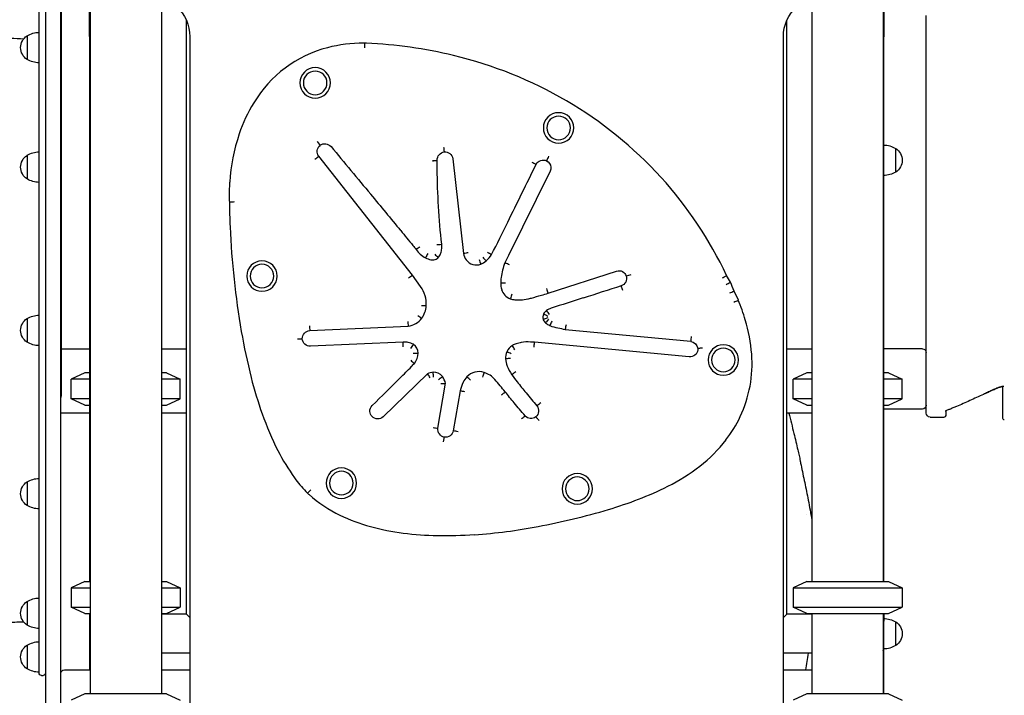
# Model space of a CAD drawing. Units: millimetres. Extents: x 0 to 59400, y 0 to 21000.
# Drawn here: x 53102 to 54329, y 13690 to 14531 of the extents above; entities that cross this region are included whole.
import ezdxf

# ---------------------------------------------------------------- set-up
doc = ezdxf.new("R2010")
doc.units = ezdxf.units.MM
doc.header["$LTSCALE"] = 15
doc.layers.add('P001', color=131, linetype='Continuous')

msp = doc.modelspace()

# ---------------------------------------------------------------- linework, layer by layer
at = {"layer": 'P001'}
for p, q in [((53133.9, 14768, 0), (53133.9, 13646.4, 0)), ((53152.9, 13646.4, 0), (53152.9, 14768, 0)), ((53189.4, 14591.3, 0), (53189.4, 13691.3, 0)), ((54178.4, 14591.3, 0), (54178.4, 13831.3, 0)), ((53278.4, 14561.1, 0), (53278.4, 13691.3, 0)), ((54089.4, 14561.1, 0), (54089.4, 13831.3, 0)), ((53125.9, 13717.3, 0), (53125.9, 14548.5, 0)), ((53153.9, 14066.3, 0), (53153.9, 14552.3, 0)), ((53188.9, 14510.4, 0), (53188.9, 14552.1, 0)), ((54178.9, 14550.5, 0), (54178.9, 14526.7, 0)), ((54178.9, 14547.3, 0), (54178.9, 14510.3, 0)), ((53278.4, 14542, 0), (53278.4, 14091.3, 0)), ((53309.6, 13790.6, 0), (53309.6, 14530.7, 0)), ((54058.2, 13790.6, 0), (54058.2, 14530.6, 0)), ((54178.9, 14476.2, 0), (54178.9, 14526.7, 0)), ((53110.9, 14511.4, 0), (53110.9, 14482, 0)), ((53188.9, 14510.4, 0), (53188.9, 13831.3, 0)), ((53313.9, 14510.4, 0), (53313.9, 13666.3, 0)), ((54053.9, 13770.9, 0), (54053.9, 14510.4, 0)), ((54178.9, 13831.3, 0), (54178.9, 14510.3, 0)), ((53532.2, 14502.3, 0), (53530.5, 14502.3, 0)), ((53532.1, 14496.3, 0), (53532.2, 14502.3, 0)), ((53533.9, 14502.2, 0), (53532.2, 14502.3, 0)), ((54178.9, 13856.3, 0), (54178.9, 14476.2, 0)), ((53110.9, 14362.4, 0), (53110.9, 14333.1, 0)), ((54193.9, 14341.6, 0), (54193.9, 14371, 0)), ((53591.4, 14213.2, 0), (53474.5, 14361.3, 0)), ((53622.4, 14355.9, 0), (53622.3, 14356.3, 0)), ((53641.7, 14358.1, 0), (53655, 14240, 0)), ((53763.1, 14342.7, 0), (53711.3, 14237.8, 0)), ((53363, 14311.2, 0), (53363, 14310, 0)), ((53711.3, 14237.8, 0), (53706.7, 14228.5, 0)), ((53760.5, 14190.5, 0), (53845.8, 14218.2, 0)), ((53586.6, 14209.6, 0), (53591.4, 14213.2, 0)), ((53601.6, 14198.8, 0), (53591.4, 14213.2, 0)), ((53997.7, 14182, 0), (53992.5, 14193.3, 0)), ((53110.9, 14159, 0), (53110.9, 14129.6, 0)), ((53463.4, 14144, 0), (53586, 14149.5, 0)), ((53781.7, 14145.4, 0), (53938.3, 14130.7, 0)), ((53579.7, 14129.7, 0), (53464.2, 14124.6, 0)), ((53743.3, 14123.5, 0), (53743.5, 14129.5, 0)), ((53936.5, 14111.3, 0), (53743.5, 14129.5, 0)), ((53743.5, 14129.5, 0), (53743.5, 14129.5, 0)), ((53153.9, 14121.3, 0), (53188.9, 14121.3, 0)), ((53278.4, 14121.3, 0), (53309.6, 14121.3, 0)), ((54058.2, 14121.3, 0), (54089.4, 14121.3, 0)), ((54227.3, 14121.3, 0), (54178.9, 14121.3, 0)), ((53182.9, 14091.3, 0), (53165.9, 14083.3, 0)), ((53165.9, 14059.2, 0), (53165.9, 14083.3, 0)), ((53188.9, 14083.3, 0), (53165.9, 14083.3, 0)), ((53188.9, 14091.3, 0), (53182.9, 14091.3, 0)), ((53284.9, 14091.3, 0), (53278.4, 14091.3, 0)), ((53301.9, 14083.3, 0), (53278.4, 14083.3, 0)), ((53284.9, 14091.3, 0), (53301.9, 14083.3, 0)), ((53301.9, 14059.2, 0), (53301.9, 14083.3, 0)), ((53610.2, 14090.2, 0), (53554.8, 14036.7, 0)), ((54082.9, 14091.3, 0), (54065.9, 14083.3, 0)), ((54065.9, 14059.2, 0), (54065.9, 14083.3, 0)), ((54089.4, 14083.3, 0), (54065.9, 14083.3, 0)), ((54089.4, 14091.3, 0), (54082.9, 14091.3, 0)), ((54184.9, 14091.3, 0), (54178.9, 14091.3, 0)), ((54201.9, 14083.3, 0), (54178.9, 14083.3, 0)), ((54184.9, 14091.3, 0), (54201.9, 14083.3, 0)), ((54201.9, 14059.2, 0), (54201.9, 14083.3, 0)), ((53623.1, 14022.3, 0), (53632.7, 14078.4, 0)), ((53650.9, 14069, 0), (53642.3, 14019.1, 0)), ((53182.9, 14051.3, 0), (53165.9, 14059.2, 0)), ((53188.9, 14059.2, 0), (53165.9, 14059.2, 0)), ((53301.9, 14059.2, 0), (53278.4, 14059.2, 0)), ((53284.9, 14051.3, 0), (53301.9, 14059.2, 0)), ((54082.9, 14051.3, 0), (54065.9, 14059.2, 0)), ((54089.4, 14059.2, 0), (54065.9, 14059.2, 0)), ((54201.9, 14059.2, 0), (54178.9, 14059.2, 0)), ((54184.9, 14051.3, 0), (54201.9, 14059.2, 0)), ((53182.9, 14051.3, 0), (53188.9, 14051.3, 0)), ((53278.4, 14051.3, 0), (53284.9, 14051.3, 0)), ((53278.4, 14051.3, 0), (53278.4, 13831.3, 0)), ((54082.9, 14051.3, 0), (54089.4, 14051.3, 0)), ((54178.9, 14051.3, 0), (54184.9, 14051.3, 0)), ((54227.3, 14046.3, 0), (54178.9, 14046.3, 0)), ((53188.9, 14041.3, 0), (53152.9, 14041.3, 0)), ((53309.6, 14041.3, 0), (53278.4, 14041.3, 0)), ((54089.4, 14041.3, 0), (54058.2, 14041.3, 0)), ((53110.9, 13955.5, 0), (53110.9, 13926.1, 0)), ((53464.6, 13945.7, 0), (53460.4, 13941.4, 0)), ((53458.5, 13943.4, 0), (53460.4, 13941.4, 0)), ((53460.4, 13941.4, 0), (53462.4, 13939.6, 0)), ((54178.9, 13831.3, 0), (54178.9, 13856.3, 0)), ((53182.9, 13831.3, 0), (53165.9, 13823.3, 0)), ((53165.9, 13823.3, 0), (53165.9, 13799.2, 0)), ((53165.9, 13823.3, 0), (53189.4, 13823.3, 0)), ((53182.9, 13831.3, 0), (53189.4, 13831.3, 0)), ((53278.4, 13831.3, 0), (53284.9, 13831.3, 0)), ((53278.4, 13823.3, 0), (53301.9, 13823.3, 0)), ((53284.9, 13831.3, 0), (53301.9, 13823.3, 0)), ((53301.9, 13823.3, 0), (53301.9, 13799.2, 0)), ((54082.9, 13831.3, 0), (54065.9, 13823.3, 0)), ((54065.9, 13823.3, 0), (54065.9, 13799.2, 0)), ((54065.9, 13823.3, 0), (54201.9, 13823.3, 0)), ((54082.9, 13831.3, 0), (54184.9, 13831.3, 0)), ((54184.9, 13831.3, 0), (54201.9, 13823.3, 0)), ((54201.9, 13823.3, 0), (54201.9, 13799.2, 0)), ((53110.9, 13806.5, 0), (53110.9, 13777.1, 0)), ((53182.9, 13791.3, 0), (53165.9, 13799.2, 0)), ((53165.9, 13799.2, 0), (53189.4, 13799.2, 0)), ((53278.4, 13799.2, 0), (53301.9, 13799.2, 0)), ((53284.9, 13791.3, 0), (53301.9, 13799.2, 0)), ((54082.9, 13791.3, 0), (54065.9, 13799.2, 0)), ((54065.9, 13799.2, 0), (54201.9, 13799.2, 0)), ((54184.9, 13791.3, 0), (54201.9, 13799.2, 0)), ((53182.9, 13791.3, 0), (53189.4, 13791.3, 0)), ((53188.9, 13791.3, 0), (53188.9, 13721.3, 0)), ((53278.4, 13791.3, 0), (53278.4, 13790.6, 0)), ((53278.4, 13791.3, 0), (53284.9, 13791.3, 0)), ((53309.6, 13790.6, 0), (53278.4, 13790.6, 0)), ((53309.6, 13790.6, 0), (53313.9, 13786.3, 0)), ((54053.9, 13786.3, 0), (54058.2, 13790.6, 0)), ((54089.4, 13790.6, 0), (54058.2, 13790.6, 0)), ((54082.9, 13791.3, 0), (54184.9, 13791.3, 0)), ((54089.4, 13791.3, 0), (54089.4, 13691.3, 0)), ((54178.4, 13791.3, 0), (54178.4, 13691.3, 0)), ((54178.9, 13791.3, 0), (54178.9, 13782, 0)), ((54178.9, 13785.3, 0), (54178.9, 13791.3, 0)), ((54178.9, 13747.3, 0), (54178.9, 13782, 0)), ((54178.9, 13747.3, 0), (54178.9, 13782, 0)), ((54193.9, 13751.6, 0), (54193.9, 13781, 0)), ((54053.9, 13666.3, 0), (54053.9, 13770.9, 0)), ((53110.9, 13752, 0), (53110.9, 13722.6, 0)), ((53313.9, 13742, 0), (53278.4, 13742, 0)), ((53278.4, 13742, 0), (53278.4, 13721.3, 0)), ((54089.4, 13742, 0), (54053.9, 13742, 0)), ((54178.9, 13691.3, 0), (54178.9, 13747.3, 0)), ((53128.9, 13714.3, 0), (53130.9, 13714.3, 0)), ((53157.5, 13721.3, 0), (53189.4, 13721.3, 0)), ((53278.4, 13721.3, 0), (53313.9, 13721.3, 0)), ((54053.9, 13721.3, 0), (54089.4, 13721.3, 0)), ((53182.9, 13691.3, 0), (53165.9, 13683.3, 0)), ((53284.9, 13691.3, 0), (53182.9, 13691.3, 0)), ((53284.9, 13691.3, 0), (53301.9, 13683.3, 0)), ((54082.9, 13691.3, 0), (54065.9, 13683.3, 0)), ((54184.9, 13691.3, 0), (54082.9, 13691.3, 0)), ((54184.9, 13691.3, 0), (54201.9, 13683.3, 0))]:
    msp.add_line(p, q, dxfattribs=at)
at = {"layer": 'P001', "elevation": 0}
for points in [[(52361, 14507.7, 0.02295), (52434.2, 14513.6, 0.022963), (52506.5, 14526.1, 0.006786), (52536, 14533.1, -0.006093), (52565.5, 14540, -0.013697), (52601.2, 14547, -0.011116), (52637.3, 14552.2, -0.040671), (52767.1, 14557.4, -0.040668), (52896, 14541.5, -0.004213), (52905.9, 14539.3, -0.002638), (52915.7, 14537.1, -0.002913), (52935.3, 14532.3, 0.003384), (52955, 14527.6, 0.019995), (53013.9, 14516.3, 0.018571), (53073.6, 14509.5, 0.005178), (53090.2, 14508.5, 0.005183), (53106.8, 14507.7)], [(53630.2, 14372.6, -0.000016), (53630.5, 14369.8, -0.000024), (53630.9, 14367.1), (53630.9, 14366.6)], [(53469.8, 14357.6, -0.000341), (53472, 14359.3, -0.000523), (53474.2, 14361), (53474.5, 14361.3)], [(53616.3, 14355.9, -0.000494), (53619.1, 14356.1, -0.00076), (53621.9, 14356.3), (53622.3, 14356.3)], [(53616.4, 14355.6, -0.000067), (53619.1, 14355.8, -0.000067), (53621.9, 14355.9), (53622.4, 14355.9)], [(53740.3, 14354.1, -0.000381), (53742.9, 14352.7, -0.000612), (53745.6, 14351.3), (53745.6, 14351.3)], [(53761.2, 14361.2, -0.000011), (53759.9, 14358.5, -0.000017), (53758.6, 14355.8), (53758.6, 14355.8)], [(53369.1, 14304.3, -0.000188), (53366.3, 14304.2, -0.000181), (53363.6, 14304.1), (53363.1, 14304.1)], [(53600.8, 14248.5, 0.000356), (53598.6, 14246.8, 0.00033), (53596.3, 14245.2), (53596, 14244.9)], [(53610.6, 14240, 0.000207), (53609.3, 14237.5, 0.000161), (53607.9, 14235.1), (53607.7, 14234.7)], [(53621.9, 14251.2, 0.000314), (53624.7, 14251.4, 0.000274), (53627.5, 14251.6), (53627.9, 14251.7)], [(53660.9, 14241, -0.001141), (53658.2, 14240.5, -0.000787), (53655.4, 14240.1), (53655, 14240)], [(53684.9, 14241.8, 0.000634), (53687.3, 14240.4, 0.000549), (53689.7, 14239), (53690.1, 14238.8)], [(53619.3, 14239.2, 0.001304), (53621.3, 14237.2, 0.000207), (53623.2, 14235.2), (53623.6, 14234.9)], [(53674.5, 14232.5, 0.000369), (53675.5, 14229.9, 0.000176), (53676.5, 14227.3), (53676.7, 14226.9)], [(53679.2, 14235.4, 0.000181), (53681, 14233.3, 0.000147), (53682.9, 14231.2), (53683.2, 14230.8)], [(53712.2, 14226, -0.000195), (53709.7, 14227.1, -0.000181), (53707.1, 14228.3), (53706.7, 14228.5)], [(53707.5, 14203.2, 0.000136), (53704.7, 14203.2, 0.000114), (53701.9, 14203.2), (53701.5, 14203.2)], [(53863.7, 14213.6, 0.00002), (53860.9, 14212.8, 0.000033), (53858, 14211.9), (53858, 14211.9)], [(53982.4, 14201.6, 0.000065), (53984.9, 14202.9, 0.000064), (53987.4, 14204.1), (53987.8, 14204.3)], [(53758.7, 14196.3, -0.000043), (53759.5, 14193.6, -0.000044), (53760.3, 14191), (53760.5, 14190.5)], [(53853.6, 14194, 0.000349), (53852.7, 14196.6, 0.000535), (53851.8, 14199.3), (53851.7, 14199.7)], [(53987, 14191, 0.000098), (53989.5, 14192.1, 0.000096), (53992.1, 14193.2), (53992.5, 14193.3)], [(53715.4, 14189.4, 0.000203), (53714.4, 14186.8, 0.000147), (53713.5, 14184.1), (53713.3, 14183.7)], [(53992.2, 14179.6, 0.000056), (53994.8, 14180.7, 0.000055), (53997.3, 14181.8), (53997.7, 14182)], [(53602.7, 14175.3, 0.000088), (53605.4, 14175.2, 0.000074), (53608.2, 14175), (53608.6, 14175)], [(53762.3, 14164.2, 0.000267), (53760.6, 14166.4, 0.000095), (53758.9, 14168.6), (53758.6, 14169)], [(53585.5, 14155.5, -0.000807), (53585.7, 14152.7, -0.000627), (53586, 14149.9), (53586, 14149.5)], [(53598.2, 14163, 0.0001), (53600.4, 14161.3, 0.000079), (53602.7, 14159.7), (53603, 14159.4)], [(53760, 14159.9, 0.001768), (53758, 14159.2, 0.000222), (53756, 14158.4, 0.000139), (53755.4, 14158.2, 0.000119), (53754.8, 14158), (53754.4, 14157.8)], [(53760.2, 14161.8, 0.001412), (53757.8, 14163.2, 0.000121), (53755.4, 14164.5), (53755, 14164.8)], [(53761.2, 14158.2, 0.00082), (53759.3, 14156.2, 0.000261), (53757.5, 14154.1), (53757.2, 14153.8)], [(53765.1, 14155.8, 0.000265), (53764, 14153.2, 0.000212), (53762.9, 14150.7), (53762.8, 14150.3)], [(53463, 14150, 0.000367), (53463.2, 14147, 0.000589), (53463.4, 14144), (53463.4, 14144)], [(53782.9, 14151.3, -0.000569), (53782.4, 14148.6, -0.000624), (53781.8, 14145.8), (53781.7, 14145.4)], [(53448.1, 14133.7, 0.000021), (53451.1, 14133.8, 0.000033), (53454.1, 14133.9), (53454.1, 14133.9)], [(53579.9, 14123.7, 0.000282), (53579.8, 14126.5, 0.000257), (53579.7, 14129.3), (53579.7, 14129.7)], [(53743.1, 14123.5, 0.000287), (53743.3, 14126.2, 0.000266), (53743.5, 14129), (53743.5, 14129.5)], [(53938.9, 14136.7, -0.000242), (53938.6, 14133.9, -0.000372), (53938.3, 14131.1), (53938.3, 14130.7)], [(53589.5, 14121.8, 0.000674), (53591, 14124.1, 0.000243), (53592.4, 14126.5), (53592.6, 14126.9)], [(53714.5, 14115.2, 0.000202), (53711.9, 14116.3, 0.000139), (53709.4, 14117.4), (53708.9, 14117.5)], [(53719, 14120.2, 0.000344), (53717.6, 14122.6, 0.000247), (53716.2, 14125), (53716, 14125.4)], [(53953.1, 14122.2, -0.000001), (53951.9, 14122.1, -0.000001), (53950.7, 14122, -0.000001), (53949.1, 14121.9, -0.000002), (53947.5, 14121.7), (53947.1, 14121.7)], [(53589.3, 14107, -0.000688), (53591.4, 14105.2, -0.000473), (53593.5, 14103.4), (53593.9, 14103.1)], [(53592.4, 14116.1, 0.000464), (53595.2, 14116.1, 0.00017), (53598, 14116.1), (53598.4, 14116.1)], [(53713.5, 14109.3, 0.000252), (53710.8, 14109.1, 0.000194), (53708, 14108.8), (53707.5, 14108.8)], [(53720.2, 14092.5, 0.00009), (53718, 14090.9, 0.000084), (53715.7, 14089.3), (53715.3, 14089.1)], [(53613.6, 14085.1, 0.003866), (53612.1, 14087.5, 0.002881), (53610.5, 14089.8), (53610.2, 14090.2)], [(53617.7, 14086.1, 0.000571), (53617.5, 14088.9, 0.000229), (53617.2, 14091.7), (53617.2, 14092.1)], [(53623.9, 14083.2, 0.000258), (53626.1, 14084.9, 0.000104), (53628.4, 14086.6), (53628.7, 14086.8)], [(53663.7, 14082.4, 0.000288), (53661.7, 14084.3, 0.000222), (53659.6, 14086.2), (53659.3, 14086.5)], [(53679, 14086.2, 0.000141), (53679.8, 14088.8, 0.000108), (53680.7, 14091.4), (53680.8, 14091.9)], [(53626.6, 14078.1, -0.004636), (53629.5, 14078.2, -0.003462), (53632.3, 14078.3), (53632.7, 14078.4)], [(53656.7, 14067.7, 0.00025), (53654, 14068.3, 0.000224), (53651.3, 14068.9), (53650.9, 14069)], [(54303.2, 14064.6, -0.001779), (54307.3, 14066.5, -0.003066), (54311.3, 14068.4, -0.001789), (54313.3, 14069.3, -0.00234), (54315.2, 14070.2, -0.003683), (54317.9, 14071.3, -0.007236), (54320.5, 14072.4, -0.005818), (54322.2, 14073.1, -0.008992), (54324, 14073.7, -0.007775), (54325.2, 14074, -0.01352), (54326.4, 14074.4, -0.008678), (54327.1, 14074.5, -0.015438), (54327.7, 14074.6, -0.006401), (54327.9, 14074.6, -0.008095), (54328.1, 14074.6, -0.006406), (54328.2, 14074.6, -0.012088), (54328.3, 14074.6), (54328.5, 14074.6)], [(54326.9, 14074.5, 0.012948), (54326, 14074.2, 0.007203), (54325.1, 14074, 0.012726), (54323.2, 14073.4, 0.007344), (54321.3, 14072.7, 0.00821), (54318.6, 14071.6, 0.004356), (54315.9, 14070.5, 0.001293), (54314.9, 14070.1, 0.001102), (54314, 14069.6, 0.002897), (54311.1, 14068.3, 0.001958), (54308.3, 14067, 0.001516), (54305.8, 14065.8, 0.00108), (54303.2, 14064.6)], [(53702.5, 14063.9), (53702.5, 14063.9, -0.00001), (53704.2, 14065.3, -0.00001), (53705.8, 14066.6), (53706.8, 14067.4), (53707.2, 14067.7)], [(54303.2, 14064.6, -0.003613), (54294.8, 14060.6, -0.00344), (54286.5, 14056.8, -0.003351), (54278, 14053, -0.003164), (54269.5, 14049.4, -0.001256), (54265.3, 14047.6, -0.00334), (54261, 14045.9)], [(53751.3, 14054, -0.000386), (53748.9, 14052.1, -0.000618), (53746.6, 14050.2), (53746.6, 14050.2)], [(54261, 14045.9, 0.000789), (54259.1, 14045.1, 0.001519), (54257.2, 14044.4, 0.000888), (54256.5, 14044.1, 0.003104), (54255.9, 14043.8, 0.000839), (54255.6, 14043.7, 0.011474), (54255.4, 14043.6, 0.000434), (54255.4, 14043.6, 0.0039), (54255.4, 14043.6)], [(53727.2, 14033.9, 0.000182), (53729.3, 14035.7, 0.000281), (53731.4, 14037.5), (53731.8, 14037.8)], [(53749.3, 14031.9), (53749.2, 14032, -0.000005), (53748.5, 14032.8, -0.000006), (53747.8, 14033.7, -0.000014), (53746.6, 14035.1, -0.00002), (53745.4, 14036.5), (53745.4, 14036.5)], [(54060.5, 14041.3, -0.001253), (54063.8, 14028.5, -0.00164), (54067, 14015.8, -0.00177), (54069.5, 14005.6, -0.002372), (54071.8, 13995.4, -0.001777), (54073.4, 13988.4, -0.002039), (54074.9, 13981.5)], [(53617.2, 14023.2, 0.000472), (53620.2, 14022.8, 0.000757), (53623.1, 14022.3), (53623.1, 14022.3)], [(53648.2, 14018, -0.000335), (53645.5, 14018.5, -0.000515), (53642.8, 14019.1), (53642.3, 14019.1)], [(54074.9, 13981.5, -0.000732), (54075.4, 13979, -0.000554), (54075.9, 13976.5)], [(54075.9, 13976.5, -0.000911), (54080.4, 13954.6, -0.002143), (54084.8, 13932.7, -0.001544), (54087.1, 13920.5, -0.002184), (54089.4, 13908.2)], [(54089, 13791.3, -0.000296), (54089, 13790.9, -0.000296), (54089, 13790.6)], [(53103.3, 13780.7, 0.000859), (53093.3, 13780.3, 0.000895), (53083.3, 13779.9)], [(53104.8, 13780.7, 0.995605), (53104.8, 13780.7, -0.002166), (53104.8, 13780.7, 0.000821), (53104, 13780.7, 0.000724), (53103.3, 13780.7)], [(53104.8, 13780.7, -0.002306), (53104, 13780.7, 0.001767), (53103.3, 13780.7)], [(53106.8, 13780.8, 0.000307), (53105.8, 13780.8, 0.000307), (53104.8, 13780.7)], [(53104.8, 13780.7, 0.994003), (53104.8, 13780.7, -0.000188), (53104.8, 13780.7)], [(54084.6, 13742, -0.005002), (54083.1, 13731.6, -0.005131), (54081.3, 13721.3)]]:
    msp.add_lwpolyline(points, format="xyb", dxfattribs=at)
for points in [[(54231.9, 14093.4), (54231.9, 14094.2), (54231.9, 14094.7), (54231.9, 14095.1), (54231.9, 14095.5), (54231.9, 14095.9), (54231.9, 14096.2), (54231.9, 14096.4), (54231.9, 14096.6), (54231.9, 14096.7), (54231.9, 14096.8), (54231.9, 14096.9), (54231.9, 14096.9), (54231.9, 14096.9), (54231.9, 14097), (54231.9, 14097), (54231.9, 14097), (54231.9, 14097), (54231.9, 14097), (54231.9, 14097.1), (54231.9, 14097.1), (54231.9, 14097.2), (54231.9, 14097.3), (54231.9, 14097.5), (54231.9, 14097.7), (54231.9, 14097.9), (54231.9, 14098.1), (54231.9, 14098.5), (54231.9, 14099.4), (54231.9, 14100.3), (54231.9, 14102), (54231.9, 14102.9), (54231.9, 14103.7), (54231.9, 14105.5), (54231.9, 14107.2), (54231.9, 14108.9), (54231.9, 14110.6), (54231.9, 14114.1), (54231.9, 14117.6), (54231.9, 14121), (54231.9, 14124.5), (54231.9, 14127.9), (54231.9, 14134.8), (54231.9, 14141.8), (54231.9, 14148.7), (54231.9, 14155.6), (54231.9, 14162.5), (54231.9, 14176.4), (54231.9, 14190.2), (54231.9, 14204.1), (54231.9, 14217.9), (54231.9, 14231.8), (54231.9, 14245.6), (54231.9, 14259.5), (54231.9, 14287.2), (54231.9, 14314.9), (54231.9, 14342.6), (54231.9, 14370.3), (54231.9, 14398), (54231.9, 14425.8), (54231.9, 14453.5), (54231.9, 14481.2), (54231.9, 14536.6)], [(53472.4, 14379.7), (53472.5, 14379.6), (53473.9, 14377.9), (53475.1, 14376.3), (53475.9, 14375.3), (53476.2, 14374.9), (53476.2, 14374.9)], [(53977.8, 14209.9), (53977.8, 14209.9), (53978.9, 14210.4), (53979.9, 14211), (53981.6, 14211.9), (53982.7, 14212.4), (53983.1, 14212.7)], [(54231.9, 14043.3), (54231.9, 14043.4), (54231.9, 14043.5), (54231.9, 14044), (54231.9, 14045.5), (54231.9, 14050.5), (54231.9, 14057.5), (54231.9, 14065.5), (54231.9, 14073.3), (54231.9, 14080.3), (54231.9, 14083.5), (54231.9, 14086.6), (54231.9, 14089.5), (54231.9, 14091), (54231.9, 14091.1), (54231.9, 14091.2), (54231.9, 14091.3), (54231.9, 14091.4), (54231.9, 14092), (54231.9, 14093.4)], [(54326.9, 14074.5), (54326.9, 14064.5), (54326.9, 14049.3), (54326.9, 14044.4), (54326.9, 14037.7), (54326.9, 14036)], [(54231.9, 14041.3), (54231.9, 14041.3), (54231.9, 14041.4), (54231.9, 14041.4), (54231.9, 14041.5), (54231.9, 14041.6), (54231.9, 14041.7), (54231.9, 14041.9), (54231.9, 14042), (54231.9, 14042.2), (54231.9, 14042.3), (54231.9, 14042.4), (54231.9, 14042.5), (54231.9, 14042.6), (54231.9, 14042.7), (54231.9, 14042.8), (54231.9, 14042.8), (54231.9, 14042.9), (54231.9, 14042.9), (54231.9, 14043), (54231.9, 14043), (54231.9, 14043), (54231.9, 14043.1), (54231.9, 14043.1), (54231.9, 14043.1), (54231.9, 14043.1), (54231.9, 14043.1), (54231.9, 14043.1), (54231.9, 14043.1), (54231.9, 14043.1), (54231.9, 14043.2), (54231.9, 14043.2), (54231.9, 14043.2), (54231.9, 14043.2), (54231.9, 14043.2), (54231.9, 14043.2), (54231.9, 14043.2), (54231.9, 14043.2), (54231.9, 14043.2), (54231.9, 14043.2), (54231.9, 14043.2), (54231.9, 14043.2), (54231.9, 14043.2), (54231.9, 14043.2), (54231.9, 14043.2), (54231.9, 14043.3)], [(54256.9, 14039.3), (54256.9, 14039.9), (54256.9, 14042.6), (54256.9, 14044.2)], [(54236.9, 14036.3), (54253.9, 14036.3)], [(53630.1, 14005.3), (53630.1, 14005.3), (53630.5, 14007.5), (53630.8, 14009.5), (53631, 14010.7), (53631.1, 14011.2), (53631.1, 14011.2)], [(54082.6, 13914.7), (54082.6, 13914.7)]]:
    msp.add_lwpolyline(points, dxfattribs=at)
at = {"layer": 'P001', "extrusion": (-4.77683e-13, -2.22045e-16, -1)}
for radius in [19, 14.7]:
    msp.add_circle((-53470.1, 14452.7, 0), radius, dxfattribs=at)
at = {"layer": 'P001', "extrusion": (-4.77692e-13, -2.22045e-16, -1)}
for radius in [19, 14.7]:
    msp.add_circle((-53773.6, 14396.6, 0), radius, dxfattribs=at)
at = {"layer": 'P001', "extrusion": (-4.77742e-13, -2.22045e-16, -1)}
for radius in [19, 14.7]:
    msp.add_circle((-53403.8, 14212, 0), radius, dxfattribs=at)
at = {"layer": 'P001', "extrusion": (-4.7771e-13, -2.22045e-16, -1)}
for radius in [19, 14.7]:
    msp.add_circle((-53979, 14107.4, 0), radius, dxfattribs=at)
at = {"layer": 'P001', "extrusion": (-4.77704e-13, -2.22045e-16, -1)}
for radius in [19, 14.7]:
    msp.add_circle((-53502.8, 13954, 0), radius, dxfattribs=at)
at = {"layer": 'P001', "extrusion": (-4.77703e-13, -2.22045e-16, -1)}
for radius in [19, 14.7]:
    msp.add_circle((-53796.9, 13946.9, 0), radius, dxfattribs=at)
at = {"layer": 'P001', "extrusion": (-2.42438e-13, -2.94705e-15, -1)}
msp.add_arc((-53263.9, 14510.4, 0), 50, 131.8103, 180, dxfattribs=at)
at = {"layer": 'P001', "extrusion": (-2.42642e-13, 2.04573e-15, -1)}
msp.add_arc((-54103.9, 14510.4, 0), 50, 360, 48.1897, dxfattribs=at)
at = {"layer": 'P001', "extrusion": (-2.96643e-13, -2.22045e-16, -1)}
for centre, radius, start, end in [((-53120.4, 14496.7, 0), 17.5, 302.8783, 57.1217), ((-53126.4, 14485.7, 0), 30, 58.9183, 89.0684), ((-53126.4, 14507.7, 0), 30, 270.9316, 301.0817), ((-53120.4, 14347.7, 0), 17.5, 302.8783, 57.1217), ((-53126.4, 14336.8, 0), 30, 58.9183, 89.0684), ((-54129.7, 14350.1, 0), 507.4, 359.472, 0.653), ((-53126.4, 14358.7, 0), 30, 270.9316, 301.0817), ((-53120.4, 14144.3, 0), 17.5, 302.8783, 57.1217), ((-53126.4, 14133.3, 0), 30, 58.9183, 89.0684), ((-53126.4, 14155.3, 0), 30, 270.9316, 301.0817), ((-53937.1, 14121, 0), 9.99, 175.9249, 185.0672), ((-53126.4, 13929.8, 0), 30, 58.9183, 89.0684), ((-53120.4, 13940.8, 0), 17.5, 302.8783, 57.1217), ((-53126.4, 13951.8, 0), 30, 270.9316, 301.0817), ((-53126.4, 13780.8, 0), 30, 58.9183, 89.0684), ((-53120.4, 13791.8, 0), 17.5, 302.8783, 57.1217), ((-53126.4, 13802.8, 0), 30, 270.9316, 301.0817), ((-54178.4, 13755.3, 0), 30, 90.9316, 121.0817), ((-54184.4, 13766.3, 0), 17.5, 122.8783, 237.1217), ((-53120.4, 13737.3, 0), 17.5, 302.8783, 57.1217), ((-53126.4, 13726.3, 0), 30, 58.9183, 89.0684), ((-54178.4, 13777.3, 0), 30, 238.9183, 269.0684), ((-53126.4, 13748.3, 0), 30, 270.9316, 301.0817)]:
    msp.add_arc(centre, radius, start, end, dxfattribs=at)
at = {"layer": 'P001'}
for centre, radius, start, end in [((53531.6, 14312, 0), 190.3, 90.3283, 104.0505), ((53507.3, 13922.3, 0), 580.5, 76.5098, 87.3679), ((53524.5, 14348.6, 0), 153.1, 104.8187, 148.7433), ((53525.8, 13991, 0), 509.3, 42.4783, 76.7273), ((53554.1, 14329.1, 0), 188.5, 148.3613, 161.4145), ((53592.9, 14314.8, 0), 229.8, 161.1133, 176.4718), ((20201, 30797.9, 0), 37359.5, 333.75842, 333.88172), ((53620.6, 14311.3, 0), 257.7, 176.0607, 180.0093), ((53522.6, 13993.5, 0), 510, 25.4485, 42.034), ((53450.7, 14309.3, 0), 87.7, 179.5032, 183.4057), ((54169.7, 14312.4, 0), 806.6, 180.5932, 182.7722), ((48063.7, 17055.8, 0), 6292.2, 333.40429, 333.81498), ((54436.6, 14323, 0), 1073.8, 182.6459, 189.6533), ((53623.4, 14264.6, 0), 33.8, 215.6704, 242.2958), ((53604.4, 14247.5, 0), 23.5, 340.0846, 352.6719), ((53585.6, 14249.6, 0), 42.4, 353.0742, 2.8267), ((53673.1, 14243.5, 0), 18.5, 190.7416, 217.5882), ((53617.7, 14252.8, 0), 20.7, 241.2444, 260.2898), ((53616.5, 14245.3, 0), 13.1, 259.8451, 276.9062), ((53617, 14241.7, 0), 9.45, 276.4274, 313.8888), ((53614, 14244.2, 0), 13.3, 316.0356, 339.4574), ((53671.2, 14241.8, 0), 15.9, 217.1407, 290.0279), ((53667.6, 14249, 0), 23.9, 292.3471, 310.7109), ((53655.1, 14262.3, 0), 42.2, 311.7528, 326.0789), ((53775.6, 14200.5, 0), 74.3, 157.9159, 172.4495), ((53748.1, 14204, 0), 46.6, 172.2444, 180.9808), ((53729.3, 14203.2, 0), 27.8, 179.9355, 196.6627), ((53547.6, 13965.2, 0), 500.9, 28.5082, 29.601), ((53796.5, 14116.1, 0), 210.6, 21.5078, 24.7539), ((53570.6, 14176.8, 0), 38.1, 357.326, 35.4509), ((53719.3, 14200, 0), 17.4, 196.2019, 249.736), ((64824.6, -20483.8, 0), 36377.8, 107.55595, 107.6341), ((53722, 14208.4, 0), 26.1, 250.5946, 263.5909), ((53723.4, 14223.9, 0), 41.7, 264.0138, 273.9752), ((53721.4, 14249.4, 0), 67.3, 274.1976, 281.819), ((53717.3, 14268.9, 0), 87.2, 281.8143, 284.8233), ((53651.3, 14521, 0), 347.8, 284.7119, 286.8591), ((56198, 6619.9, 0), 7934.5, 107.55822, 107.86284), ((53769.7, 14087.2, 0), 246.9, 16.5213, 22.5793), ((53578, 14177.2, 0), 30.7, 324.5992, 355.7756), ((53766.2, 14158.7, 0), 12.8, 126.4597, 151.6101), ((53769.8, 14154.4, 0), 18.3, 107.8587, 127.5439), ((53582.8, 14174.6, 0), 25.3, 277.3937, 323.1696), ((53762.3, 14160.6, 0), 8.4, 150.3025, 199.3806), ((53764.6, 14161.9, 0), 11, 201.648, 227.5119), ((53771.1, 14169.9, 0), 21.3, 229.1406, 246.8958), ((53823.1, 14101.3, 0), 191.7, 4.0438, 17.0132), ((54138, 14275.9, 0), 771.5, 189.9285, 194.2689), ((53779.7, 14192.2, 0), 45.3, 247.9813, 261.0089), ((53580.5, 14095.5, 0), 34.2, 80.3523, 91.2484), ((53582.8, 14110, 0), 19.6, 59.7972, 79.9776), ((53732.5, 14094.9, 0), 34.7, 98.9279, 109.6717), ((53735.4, 14077.8, 0), 52.1, 86.6114, 99.1985), ((53735, 14054.2, 0), 75.7, 83.5464, 87.358), ((53585.9, 14116.3, 0), 12.5, 358.9587, 57.5077), ((53727.3, 14110.1, 0), 19.8, 158.0146, 183.7932), ((53724.5, 14110.7, 0), 17, 120.1425, 156.2276), ((53729, 14104.3, 0), 24.8, 109.3437, 121.6266), ((53578, 14115.9, 0), 20.4, 320.9142, 0.4595), ((53740.2, 14111.6, 0), 32.8, 184.9574, 201.027), ((53859.9, 14102.9, 0), 154.9, 334.782, 4.4315), ((52363.4, 15308.9, 0), 1722.9, 314.7335, 315.3979), ((53499.2, 14189.8, 0), 128.3, 315.0867, 317.5281), ((53674.3, 14072.4, 0), 20.5, 71.3083, 136.8697), ((53763.9, 14121.6, 0), 58.5, 201.7868, 213.7745), ((53934.7, 14225.9, 0), 562.2, 194.4369, 199.2963), ((47015.2, 20692.7, 0), 9311.6, 314.49603, 314.7961), ((53619.6, 14069.9, 0), 22.4, 96.2139, 114.7459), ((53618.2, 14079, 0), 13.1, 36.5506, 94.2358), ((53610.8, 14073.1, 0), 22.5, 13.3797, 37.4402), ((53682.8, 14065.6, 0), 31.5, 138.449, 153.618), ((53671.8, 14063.6, 0), 29.6, 40.8635, 72.1711), ((50693.8, 11531.3, 0), 3938.7, 40.0886, 40.3809), ((53850, 14183.2, 0), 164.4, 214.9385, 218.8205), ((54451, 14659.8, 0), 931.4, 218.4906, 219.5734), ((53702.5, 14056.6, 0), 53.1, 154.3285, 166.4945), ((53128.9, 14066.3, 0), 25, 343.7391, 0), ((55918.8, 15869.9, 0), 2833.7, 219.5254, 219.9542), ((53775.6, 14171.5, 0), 394, 199.4652, 206.6764), ((53854.7, 14105.7, 0), 160.8, 322.4786, 334.6569), ((54253.9, 14039.3, 0), 3, 270, 0), ((54329.9, 14036, 0), 3, 180, 258.7288), ((53833.2, 14124.5, 0), 189.4, 307.9808, 321.943), ((53658.8, 14114.9, 0), 264.2, 207.0908, 215.7711), ((53789.7, 14184.5, 0), 263.5, 297.1291, 307.4068), ((53597.2, 14072.7, 0), 189.6, 216.2881, 222.9875), ((53736.3, 14292.8, 0), 384.2, 290.8761, 296.851), ((53571.6, 14062.6, 0), 164.4, 228.3959, 244.5643), ((53659.1, 14501.6, 0), 606.8, 286.9175, 290.6632), ((53600, 14706.3, 0), 819.8, 280.4016, 286.706), ((53594.1, 14105.6, 0), 212.9, 244.0679, 255.0006), ((53615, 14175.7, 0), 286.1, 254.5829, 262.9691), ((53623.6, 14558.4, 0), 670.2, 273.866, 280.6975), ((53629.3, 14272.8, 0), 384.2, 262.6314, 269.0034), ((53633.4, 14392.1, 0), 503.5, 268.7665, 274.0256), ((54172.9, 13747.3, 0), 6, 336.4419, 0)]:
    msp.add_arc(centre, radius, start, end, dxfattribs=at)
at = {"layer": 'P001', "extrusion": (-2.40289e-13, 6.03289e-15, -1)}
msp.add_arc((-53482.7, 14367.2, 0), 10.1, 323.8411, 49.6656, dxfattribs=at)
at = {"layer": 'P001', "extrusion": (-2.39608e-13, 6.62007e-15, -1)}
msp.add_arc((-53482.1, 14366.8, 0), 10.1, 53.868, 140.1782, dxfattribs=at)
at = {"layer": 'P001', "extrusion": (-3.15295e-13, -1.93942e-14, -1)}
for centre, radius, start, end in [((-54178.4, 14345.3, 0), 30, 90.9316, 121.0817), ((-54184.4, 14356.3, 0), 17.5, 122.8783, 237.1217), ((-54178.4, 14367.3, 0), 30, 238.9183, 269.0684)]:
    msp.add_arc(centre, radius, start, end, dxfattribs=at)
at = {"layer": 'P001', "extrusion": (-1.70522e-12, -1.22141e-12, -1)}
msp.add_arc((-23418.5, -10700.7, 0), 39153.5, 140.17818, 140.29125, dxfattribs=at)
at = {"layer": 'P001', "extrusion": (-2.4739e-13, 1.36656e-15, -1)}
msp.add_arc((-53632.4, 14356.7, 0), 10.1, 358.0386, 81.6589, dxfattribs=at)
at = {"layer": 'P001', "extrusion": (-2.37737e-13, 6.40185e-15, -1)}
msp.add_arc((-53632, 14357, 0), 9.74, 83.5842, 173.5745, dxfattribs=at)
at = {"layer": 'P001', "extrusion": (-2.3767e-13, -9.36791e-15, -1)}
msp.add_arc((-53754.5, 14346.5, 0), 10.1, 28.3066, 114.1704, dxfattribs=at)
at = {"layer": 'P001', "extrusion": (-2.33292e-13, 7.63215e-15, -1)}
msp.add_arc((-53754.1, 14346.9, 0), 9.95, 116.9453, 175.4042, dxfattribs=at)
at = {"layer": 'P001', "extrusion": (-2.37305e-13, 2.72138e-16, -1)}
msp.add_arc((-54543.1, 14353.2, 0), 920.8, 353.6735, 359.5189, dxfattribs=at)
at = {"layer": 'P001', "extrusion": (-1.86582e-13, -6.97649e-15, -1)}
msp.add_arc((-53754.3, 14347, 0), 9.75, 176.1924, 206.2743, dxfattribs=at)
at = {"layer": 'P001', "extrusion": (6.34197e-13, 7.21387e-13, -1)}
msp.add_arc((-42578.9, 5205.1, 0), 14251.3, 140.27136, 140.50719, dxfattribs=at)
at = {"layer": 'P001', "extrusion": (-2.74145e-13, -2.77519e-14, -1)}
msp.add_arc((-51735.5, 12748.5, 0), 2387.7, 140.4559, 141.0313, dxfattribs=at)
at = {"layer": 'P001', "extrusion": (6.02283e-13, 6.65707e-13, -1)}
msp.add_arc((-53458.4, 14140.9, 0), 172.5, 140.7197, 142.9187, dxfattribs=at)
at = {"layer": 'P001', "extrusion": (-2.38417e-13, -4.67661e-15, -1)}
msp.add_arc((-53848.7, 14209, 0), 9.73, 72.3522, 162.33, dxfattribs=at)
at = {"layer": 'P001', "extrusion": (-2.47114e-13, 5.34757e-15, -1)}
msp.add_arc((-53848.3, 14209.2, 0), 10.1, 164.4351, 250.2725, dxfattribs=at)
at = {"layer": 'P001', "extrusion": (-2.4934e-13, 1.3778e-14, -1)}
msp.add_arc((-53851.5, 13862.5, 0), 340.4, 73.0282, 74.4828, dxfattribs=at)
at = {"layer": 'P001', "extrusion": (-2.40441e-13, -1.42098e-16, -1)}
msp.add_arc((-53464.2, 14133.9, 0), 10.1, 359.5533, 85.3355, dxfattribs=at)
at = {"layer": 'P001', "extrusion": (-2.37301e-13, -1.40115e-14, -1)}
msp.add_arc((-53764.1, 14090.1, 0), 58, 98.469, 107.6946, dxfattribs=at)
at = {"layer": 'P001', "extrusion": (-2.49534e-13, -5.42658e-15, -1)}
msp.add_arc((-53463.8, 14134.3, 0), 9.73, 267.4446, 357.433, dxfattribs=at)
at = {"layer": 'P001', "extrusion": (-2.34484e-13, 6.53581e-15, -1)}
msp.add_arc((-53937.1, 14120.7, 0), 10, 96.8741, 174.5006, dxfattribs=at)
at = {"layer": 'P001', "extrusion": (-2.37901e-13, 6.90397e-16, -1)}
msp.add_arc((-53937.4, 14121, 0), 9.73, 185.38, 275.3719, dxfattribs=at)
at = {"layer": 'P001', "extrusion": (-2.08532e-13, -2.22045e-16, -1)}
msp.add_arc((-54227.3, 14116.7, 0), 4.6, 90, 180, dxfattribs=at)
at = {"layer": 'P001', "extrusion": (3.89857e-13, 5.09561e-13, -1)}
msp.add_arc((-54436.1, 14647.4, 0), 931.4, 320.4266, 321.5094, dxfattribs=at)
at = {"layer": 'P001', "extrusion": (-2.16829e-13, -1.26272e-14, -1)}
msp.add_arc((-53548.2, 14043.7, 0), 9.91, 356.4761, 45.504, dxfattribs=at)
at = {"layer": 'P001', "extrusion": (-1.65804e-12, -1.18012e-12, -1)}
msp.add_arc((-55904, 15857.5, 0), 2833.7, 320.047, 320.4746, dxfattribs=at)
at = {"layer": 'P001', "extrusion": (-2.54693e-13, 3.05284e-15, -1)}
msp.add_arc((-53738.6, 14044, 0), 10.1, 142.247, 227.9617, dxfattribs=at)
at = {"layer": 'P001', "extrusion": (-2.04007e-13, 4.30215e-15, -1)}
msp.add_arc((-54227.3, 14050.9, 0), 4.6, 180, 270, dxfattribs=at)
at = {"layer": 'P001', "extrusion": (-2.93182e-13, -2.47164e-14, -1)}
msp.add_arc((-53548.1, 14043.8, 0), 9.84, 316.2184, 355.7964, dxfattribs=at)
at = {"layer": 'P001', "extrusion": (-2.34697e-13, -1.35429e-15, -1)}
msp.add_arc((-53548.1, 14043.7, 0), 9.74, 226.0736, 316.0207, dxfattribs=at)
at = {"layer": 'P001', "extrusion": (-2.39455e-13, 8.51151e-15, -1)}
msp.add_arc((-53739.2, 14044.3, 0), 9.92, 231.6255, 318.9159, dxfattribs=at)
at = {"layer": 'P001', "extrusion": (-2.50347e-13, -2.22045e-16, -1)}
msp.add_arc((-54236.9, 14041.3, 0), 5, 270, 0, dxfattribs=at)
at = {"layer": 'P001', "extrusion": (-2.34586e-13, 8.36815e-15, -1)}
msp.add_arc((-53633.2, 14021.1, 0), 10.1, 281.7978, 7.0284, dxfattribs=at)
at = {"layer": 'P001', "extrusion": (-2.33218e-13, -6.1405e-15, -1)}
msp.add_arc((-53632.4, 14021.2, 0), 10.1, 191.8151, 277.6697, dxfattribs=at)
at = {"layer": 'P001', "extrusion": (-2.9672e-13, -2.22045e-16, -1)}
for centre, start, end in [((-53128.9, 13717.3, 0), 270, 0), ((-53130.9, 13717.3, 0), 180, 270)]:
    msp.add_arc(centre, 3, start, end, dxfattribs=at)
at = {"layer": 'P001', "extrusion": (0, 0, -1)}
for centre, major_axis, ratio, start_param, end_param in [((54172.9, 14476.2, 0), (6, 0), 0.029854, 0, 0.411166), ((53157.5, 13716.7, 0), (0, 4.6), 1, 4.712389, 6.283185)]:
    msp.add_ellipse(centre, major_axis=major_axis, ratio=ratio, start_param=start_param, end_param=end_param, dxfattribs=at)
at = {"layer": 'P001'}
msp.add_ellipse((54172.9, 13856.3, 0), major_axis=(6, 0), ratio=0.029854, start_param=0, end_param=0.411166, dxfattribs=at)

doc.saveas('drawing.dxf')
